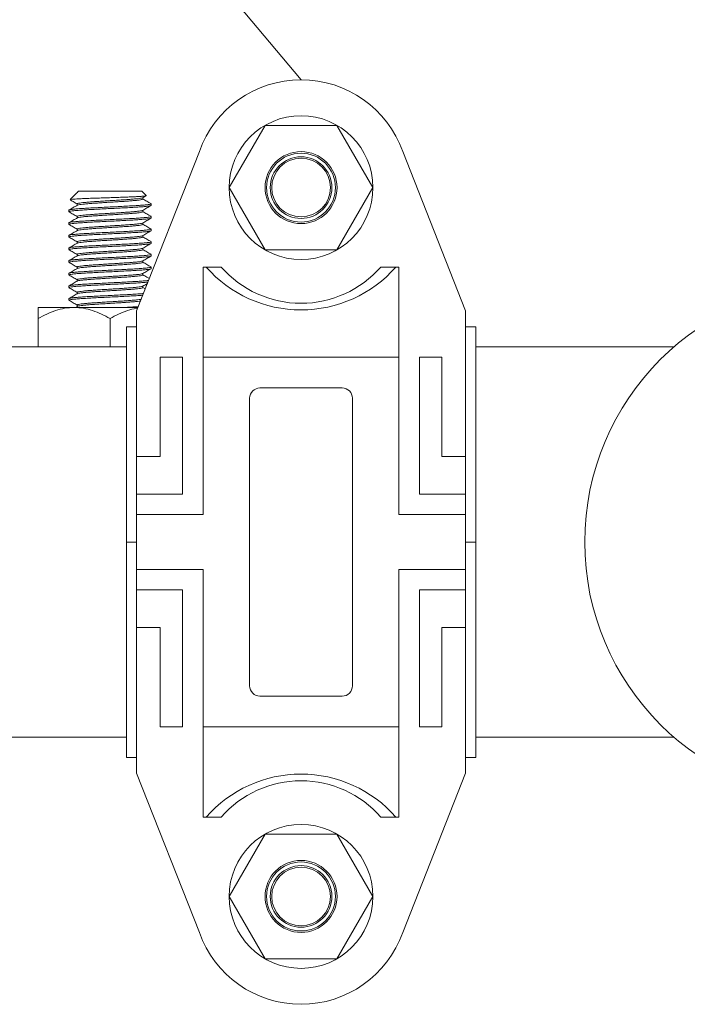
# Model space of a CAD drawing. Units: inches. Extents: x -3911 to -966, y 1052 to 2271.
# Drawn here: x -3264 to -3256, y 1391 to 1403 of the extents above; entities that cross this region are included whole.
import ezdxf

# ---------------------------------------------------------------- set-up
doc = ezdxf.new("R2010")
doc.units = ezdxf.units.IN
doc.header["$MEASUREMENT"] = 0
doc.layers.add("'", color=7, linetype='Continuous', lineweight=18, true_color=0x14c4ff)
doc.layers.add('1', color=7, linetype='Continuous', lineweight=18)

# ---------------------------------------------------------------- blocks, each defined once
blk = doc.blocks.new('2clampback')
at = {"layer": '1'}
for p, q in [((1.3103, 2.125), (0, 2.125)), ((0, 2.125), (0, 2.0625)), ((1.3103, 2.125), (1.3103, 2.0625)), ((1.3103, 2.125), (1.3103, 2.0625)), ((1.3103, 2.125), (2.6205, 2.125)), ((2.6205, 2.125), (2.6205, 2.0625)), ((-0.096, 2.0625), (-1.0656, 1.6809)), ((0, 2.0625), (-0.096, 2.0625)), ((0.7909, 1.9194), (0.7909, 2.0625)), ((1.0184, 1.7833), (1.0184, 2.0625)), ((1.1434, 1.6583), (1.1434, 2.0625)), ((1.4771, 1.6583), (1.4771, 2.0625)), ((1.6021, 1.7833), (1.6021, 2.0625)), ((1.8296, 1.9194), (1.8296, 2.0625)), ((2.6205, 2.0625), (2.7165, 2.0625)), ((2.7165, 2.0625), (3.6862, 1.6809)), ((0.1853, 1.7833), (0.1853, 1.9194)), ((0.1853, 1.9194), (0.7909, 1.9194)), ((2.4353, 1.9194), (1.8296, 1.9194)), ((2.4353, 1.7833), (2.4353, 1.9194)), ((0.1853, 1.7833), (1.0184, 1.7833)), ((2.4353, 1.7833), (1.6021, 1.7833)), ((0.1853, 1.6583), (-0.3629, 1.6583)), ((-0.3629, 1.6583), (-0.3629, 1.5474)), ((0.1853, 0.4667), (0.1853, 1.6583)), ((0.1853, 1.6583), (1.1434, 1.6583)), ((2.4353, 1.6583), (1.4771, 1.6583)), ((2.4353, 0.4667), (2.4353, 1.6583)), ((2.4353, 1.6583), (2.9835, 1.6583)), ((2.9835, 1.6583), (2.9835, 1.5474)), ((-0.3629, 0.4667), (-0.3629, 0.5776)), ((2.9835, 0.4667), (2.9835, 0.5776)), ((-0.096, 0.0625), (-1.0656, 0.4441)), ((0.1853, 0.4667), (-0.3629, 0.4667)), ((0.1853, 0.4667), (1.1434, 0.4667)), ((1.1434, 0.4667), (1.1434, 0.0625)), ((2.4353, 0.4667), (1.4771, 0.4667)), ((1.4771, 0.4667), (1.4771, 0.0625)), ((2.4353, 0.4667), (2.9835, 0.4667)), ((2.7165, 0.0625), (3.6862, 0.4441)), ((0.1853, 0.3417), (1.0184, 0.3417)), ((0.1853, 0.3417), (0.1853, 0.2056)), ((1.0184, 0.3417), (1.0184, 0.0625)), ((2.4353, 0.3417), (1.6021, 0.3417)), ((1.6021, 0.3417), (1.6021, 0.0625)), ((2.4353, 0.3417), (2.4353, 0.2056)), ((0.1853, 0.2056), (0.7909, 0.2056)), ((0.7909, 0.2056), (0.7909, 0.0625)), ((2.4353, 0.2056), (1.8296, 0.2056)), ((1.8296, 0.2056), (1.8296, 0.0625)), ((0, 0), (0, 0.0625)), ((1.3103, 0), (1.3103, 0.0625)), ((1.3103, 0), (1.3103, 0.0625)), ((2.6205, 0), (2.6205, 0.0625)), ((1.3103, 0), (0, 0)), ((1.3103, 0), (2.6205, 0))]:
    blk.add_line(p, q, dxfattribs=at)
for points in [[(1.3103, 2.0625), (-0.096, 2.0625)], [(1.3103, 2.0625), (2.7165, 2.0625)], [(-0.096, 0.0625), (1.3103, 0.0625)], [(2.7165, 0.0625), (1.3103, 0.0625)]]:
    blk.add_lwpolyline(points, dxfattribs=at)
for points in [[(-0.4671, 0.8438), (-0.846, 0.625), (-1.2249, 0.8438), (-1.2249, 1.2812), (-0.846, 1.5), (-0.4671, 1.2812)], [(3.0876, 0.8438), (3.4665, 0.625), (3.8454, 0.8438), (3.8454, 1.2812), (3.4665, 1.5), (3.0876, 1.2812)]]:
    blk.add_lwpolyline(points, close=True, dxfattribs=at)
blk.add_lwpolyline([(0.3728, 0.8125, 0.414214), (0.4353, 0.75), (1.3103, 0.75), (2.1853, 0.75, 0.414214), (2.2478, 0.8125), (2.2478, 1.3125, 0.414214), (2.1853, 1.375), (1.3103, 1.375), (0.4353, 1.375, 0.414214), (0.3728, 1.3125)], format="xyb", close=True, dxfattribs=at)
for centre, radius in [((-0.846, 1.0625), 0.4375), ((3.4665, 1.0625), 0.4375), ((-0.846, 1.0625), 0.2188), ((-0.846, 1.0625), 0.2096), ((3.4665, 1.0625), 0.2188), ((3.4665, 1.0625), 0.2096), ((-0.846, 1.0625), 0.1875), ((-0.846, 1.0625), 0.1783), ((3.4665, 1.0625), 0.1875), ((3.4665, 1.0625), 0.1783)]:
    blk.add_circle(centre, radius, dxfattribs=at)
for centre, radius, start, end in [((-0.846, 1.0625), 0.6562, 109.55573, 250.44427), ((3.4665, 1.0625), 0.6562, 289.55573, 70.44427), ((-0.8697, 1.0625), 0.768, 311.29088, 48.70912), ((3.4903, 1.0625), 0.768, 131.29088, 228.70912), ((-0.7852, 1.0625), 0.643, 311.05144, 48.94856), ((3.4058, 1.0625), 0.643, 131.05144, 228.94856)]:
    blk.add_arc(centre, radius, start, end, dxfattribs=at)
blk = doc.blocks.new('3BUTTER')
at = {"layer": '1', "color": 7}
blk.add_circle((0, 0), 1.5698, dxfattribs=at)

msp = doc.modelspace()

# ---------------------------------------------------------------- linework, layer by layer
at = {"layer": "'"}
msp.add_line((-3260.5289681, 1402.5260084), (-3268.5203598, 1412.0668471), dxfattribs=at)
at = {"layer": '1', "lineweight": 15}
for p, q in [((-3263.2368444, 1401.1702392), (-3263.2519409, 1401.1551424)), ((-3263.2368444, 1401.1702392), (-3262.4676136, 1401.1702392)), ((-3262.4133933, 1401.1160189), (-3262.4676136, 1401.1702392)), ((-3263.2611916, 1401.1458916), (-3263.3392799, 1401.0678037)), ((-3263.2475618, 1401.1547807), (-3263.2610579, 1401.1457579)), ((-3263.2515792, 1401.1547807), (-3263.2475618, 1401.1547807)), ((-3262.4546478, 1401.090552), (-3262.4150758, 1401.1135115)), ((-3262.4521551, 1401.0740381), (-3262.4521551, 1401.0919984)), ((-3263.3522289, 1400.9394222), (-3263.3522289, 1400.9201912)), ((-3263.2523028, 1401.0163474), (-3263.2523028, 1400.9984344)), ((-3262.4521551, 1400.9201927), (-3262.4521551, 1400.9381512)), ((-3262.3522287, 1400.9971144), (-3262.3522287, 1401.0163451)), ((-3263.2523028, 1400.8624976), (-3263.2523028, 1400.8445878)), ((-3262.3522287, 1400.8432684), (-3262.3522287, 1400.8624991)), ((-3263.3522289, 1400.785576), (-3263.3522289, 1400.7663453)), ((-3263.2523028, 1400.7086405), (-3263.2523028, 1400.6907421)), ((-3262.4521551, 1400.7663388), (-3262.4521551, 1400.7843035)), ((-3262.3522287, 1400.6894221), (-3262.3522287, 1400.7086528)), ((-3263.3522289, 1400.6317297), (-3263.3522289, 1400.612499)), ((-3262.4521551, 1400.6124802), (-3262.4521551, 1400.6304552)), ((-3263.3522289, 1400.4778837), (-3263.3522289, 1400.458653)), ((-3263.2523028, 1400.5547837), (-3263.2523028, 1400.5368949)), ((-3262.4521551, 1400.4586304), (-3262.4521551, 1400.4766074)), ((-3262.3522287, 1400.5355758), (-3262.3522287, 1400.5548068)), ((-3263.3522289, 1400.3240374), (-3263.3522289, 1400.3048067)), ((-3263.2523028, 1400.4009421), (-3263.2523028, 1400.383046)), ((-3262.4521551, 1400.3047938), (-3262.4521551, 1400.3227606)), ((-3262.3522287, 1400.3817299), (-3262.3522287, 1400.4009606)), ((-3263.2523028, 1400.2471073), (-3263.2523028, 1400.2291977)), ((-3262.3522287, 1400.2278836), (-3262.3522287, 1400.2471143)), ((-3263.3522289, 1400.1701914), (-3263.3522289, 1400.1509604)), ((-3263.2523028, 1400.0932692), (-3263.2523028, 1400.0753517)), ((-3262.4521551, 1400.1509584), (-3262.4521551, 1400.168914)), ((-3263.3522289, 1400.0163452), (-3263.3522289, 1399.9971145)), ((-3262.4521551, 1399.9971165), (-3262.4521551, 1400.0150677)), ((-3263.3522289, 1399.8624992), (-3263.3522289, 1399.8432682)), ((-3263.2523028, 1399.9394232), (-3263.2523028, 1399.9215072)), ((-3263.727229, 1399.7551621), (-3263.2897288, 1399.7551621)), ((-3263.2897288, 1399.7551621), (-3262.5125755, 1399.7551621)), ((-3263.2501821, 1399.7688941), (-3263.2738453, 1399.7551621)), ((-3263.2523028, 1399.7855687), (-3263.2523028, 1399.7676633)), ((-3263.727229, 1399.6197992), (-3263.727229, 1399.2760084)), ((-3262.852229, 1399.6197992), (-3262.852229, 1399.2760084)), ((-3262.6539681, 1399.2760084), (-3267.2799682, 1399.2760084)), ((-3262.6539681, 1399.2760084), (-3262.6539681, 1394.5260084)), ((-3267.2799682, 1394.5260084), (-3262.6539681, 1394.5260084))]:
    msp.add_line(p, q, dxfattribs=at)
at = {"layer": '1', "lineweight": 0}
for p, q in [((-3263.3521289, 1400.9394797), (-3263.3521289, 1400.9201334)), ((-3262.352329, 1400.9970566), (-3262.352329, 1401.0164029)), ((-3262.352329, 1400.8432106), (-3262.352329, 1400.8625566)), ((-3263.3521289, 1400.7856337), (-3263.3521289, 1400.7662875)), ((-3262.352329, 1400.6893643), (-3262.352329, 1400.7087106)), ((-3263.3521289, 1400.6317875), (-3263.3521289, 1400.6124412)), ((-3263.3521289, 1400.4779412), (-3263.3521289, 1400.4585952)), ((-3262.352329, 1400.5355181), (-3262.352329, 1400.5548643)), ((-3263.3521289, 1400.3240952), (-3263.3521289, 1400.3047489)), ((-3262.352329, 1400.3816721), (-3262.352329, 1400.4010184)), ((-3262.352329, 1400.2278258), (-3262.352329, 1400.2471721)), ((-3263.3521289, 1400.1702489), (-3263.3521289, 1400.1509027)), ((-3263.3521289, 1400.016403), (-3263.3521289, 1399.9970567)), ((-3263.3521289, 1399.8625567), (-3263.3521289, 1399.8432104))]:
    msp.add_line(p, q, dxfattribs=at)
at = {"layer": '1'}
for p, q in [((-3258.4039681, 1399.2760084), (-3255.9911568, 1399.2760084)), ((-3258.4039681, 1394.5260084), (-3255.9911568, 1394.5260084))]:
    msp.add_line(p, q, dxfattribs=at)
at = {"layer": '1', "lineweight": 15}
for points, knots in [([(-3263.3389634, 1401.0653233), (-3263.3261192, 1401.0578799), (-3263.2972287, 1401.0411376), (-3263.2683452, 1401.0243776), (-3263.2523028, 1401.0150688)], [0, 0, 0, 0, 0.4445829288, 1, 1, 1, 1]), ([(-3263.338504, 1401.0670275), (-3263.3386299, 1401.0673233), (-3263.3391354, 1401.0685109), (-3263.3254956, 1401.0706269), (-3263.2979615, 1401.0733033), (-3263.2574628, 1401.0758365), (-3263.205255, 1401.0785355), (-3263.1438982, 1401.0812258), (-3263.0742129, 1401.0838619), (-3262.9997268, 1401.0864271), (-3262.9208854, 1401.0891422), (-3262.8417764, 1401.0918269), (-3262.7629862, 1401.0944101), (-3262.6885617, 1401.097036), (-3262.618997, 1401.0997532), (-3262.5576597, 1401.1024141), (-3262.5047464, 1401.104983), (-3262.4632841, 1401.1076525), (-3262.432877, 1401.1103669), (-3262.4165481, 1401.1129915), (-3262.4103308, 1401.1147585), (-3262.4134034, 1401.1157172), (-3262.4136259, 1401.1157866)], [0, 0, 0, 0, 0.01926203434, 0.07733029372, 0.13273254002, 0.1897504101, 0.24483579581, 0.30156846559, 0.35585851375, 0.41174405879, 0.46554043527, 0.52093526868, 0.57411380286, 0.62887114321, 0.6813771053, 0.73543294078, 0.78750111663, 0.84113112, 0.89234578814, 0.94506175562, 0.99602156427, 1, 1, 1, 1]), ([(-3262.4564952, 1401.0905781), (-3262.4573138, 1401.0899021), (-3262.4600397, 1401.0876512), (-3262.480759, 1401.0837567), (-3262.5172964, 1401.0788155), (-3262.5675666, 1401.0740856), (-3262.6284879, 1401.0693541), (-3262.6981747, 1401.064416), (-3262.7737013, 1401.0596119), (-3262.8522145, 1401.0549466), (-3262.9308145, 1401.0500182), (-3263.0063335, 1401.0451589), (-3263.0759148, 1401.0405248), (-3263.1369532, 1401.0356239), (-3263.1870747, 1401.0307214), (-3263.2240212, 1401.0260919), (-3263.247834, 1401.0212243), (-3263.250791, 1401.0179695), (-3263.2522691, 1401.0163424)], [0, 0, 0, 0, 0.0278033731, 0.0925750371, 0.1578545689, 0.2223751799, 0.2868959554, 0.3521754878, 0.416947135, 0.4812474488, 0.5464759482, 0.6114497541, 0.6756397004, 0.74076591, 0.8058923263, 0.8700821683, 0.9350560778, 1, 1, 1, 1]), ([(-3262.4521944, 1401.0740381), (-3262.4521812, 1401.0740299), (-3262.4496127, 1401.0724272), (-3262.458519, 1401.0693311), (-3262.4798721, 1401.0645232), (-3262.5175317, 1401.0595856), (-3262.5675039, 1401.0548541), (-3262.6285049, 1401.0501237), (-3262.6981701, 1401.0451847), (-3262.7737026, 1401.0403815), (-3262.8522141, 1401.0357153), (-3262.9308151, 1401.0307878), (-3263.0063316, 1401.0259277), (-3263.0759215, 1401.0212943), (-3263.1369276, 1401.0163931), (-3263.1871693, 1401.0114906), (-3263.2236722, 1401.0068612), (-3263.2445543, 1401.0028722), (-3263.2472702, 1401.000495), (-3263.2481261, 1400.9997458)], [0, 0, 0, 0, 0.0003306469, 0.0645164074, 0.1291726363, 0.194335828, 0.2587414659, 0.3231472389, 0.3883104461, 0.4529666435, 0.5171523768, 0.582264612, 0.6471226375, 0.711198171, 0.7762083137, 0.8412186626, 0.9052941065, 0.9701522205, 1, 1, 1, 1]), ([(-3262.3537892, 1401.0182978), (-3262.3705245, 1401.0279981), (-3262.4033168, 1401.0470057), (-3262.4361017, 1401.0660342), (-3262.4521551, 1401.0753516)], [0, 0, 0, 0, 0.51034304313, 1, 1, 1, 1]), ([(-3262.3522768, 1401.0163451), (-3262.3522609, 1401.0163371), (-3262.3490659, 1401.0147271), (-3262.3601762, 1401.0116422), (-3262.38687, 1401.0068298), (-3262.4339352, 1401.0018937), (-3262.4963889, 1400.9971621), (-3262.5726238, 1400.9924312), (-3262.6596922, 1400.9874928), (-3262.7540902, 1400.9826888), (-3262.852208, 1400.9780234), (-3262.9504434, 1400.9730956), (-3263.0448257, 1400.9682354), (-3263.1317824, 1400.9636024), (-3263.2080688, 1400.9587006), (-3263.2707098, 1400.9537981), (-3263.3168825, 1400.9491689), (-3263.3466393, 1400.9443021), (-3263.3503345, 1400.9410483), (-3263.3521811, 1400.9394222)], [0, 0, 0, 0, 0.0003104305, 0.0623309009, 0.1248047602, 0.1877671176, 0.2499996506, 0.3122319989, 0.3751944081, 0.4376682397, 0.4996887465, 0.5626020147, 0.6252702622, 0.6871846135, 0.7499996405, 0.812814579, 0.8747289026, 0.9373972568, 1, 1, 1, 1]), ([(-3263.3521811, 1400.9201912), (-3263.3503345, 1400.9218174), (-3263.3466393, 1400.9250715), (-3263.3168825, 1400.9299382), (-3263.2707098, 1400.9345674), (-3263.2080688, 1400.93947), (-3263.1317823, 1400.9443711), (-3263.0448257, 1400.9490048), (-3262.9504434, 1400.9538648), (-3262.852208, 1400.9587927), (-3262.7540902, 1400.9634581), (-3262.6596922, 1400.9682621), (-3262.5726238, 1400.9732004), (-3262.4963889, 1400.9779315), (-3262.4339352, 1400.9826625), (-3262.38687, 1400.9875992), (-3262.3601762, 1400.9924115), (-3262.3490659, 1400.9954964), (-3262.3522609, 1400.9971064), (-3262.3522768, 1400.9971144)], [0, 0, 0, 0, 0.0626027519, 0.1252711055, 0.1871854286, 0.2500003664, 0.3128153836, 0.3747297433, 0.4373979903, 0.5003112579, 0.5623317641, 0.6248055951, 0.6877680037, 0.7500003514, 0.8122328748, 0.875195241, 0.9376690996, 0.9996895695, 1, 1, 1, 1]), ([(-3263.2500492, 1400.9997423), (-3263.2667653, 1400.9900393), (-3263.3002094, 1400.9706262), (-3263.3336686, 1400.9512343), (-3263.3504041, 1400.9415348)], [0, 0, 0, 0, 0.4998219494, 1, 1, 1, 1]), ([(-3262.4564726, 1400.9367456), (-3262.4572956, 1400.9360651), (-3262.4600228, 1400.9338101), (-3262.4807562, 1400.9299101), (-3262.5172972, 1400.9249697), (-3262.5675664, 1400.9202392), (-3262.6284879, 1400.9155079), (-3262.6981747, 1400.9105696), (-3262.7737013, 1400.9057662), (-3262.8522145, 1400.9011), (-3262.9308145, 1400.8961725), (-3263.0063334, 1400.8913124), (-3263.0759148, 1400.886679), (-3263.1369532, 1400.8817778), (-3263.1870746, 1400.8768755), (-3263.2240215, 1400.8722455), (-3263.2478387, 1400.8673768), (-3263.2507961, 1400.8641209), (-3263.252275, 1400.8624926)], [0, 0, 0, 0, 0.02798578028, 0.09274206056, 0.15800605811, 0.22251134491, 0.28701678162, 0.35228079472, 0.41703702863, 0.48132207055, 0.54653504783, 0.61149342211, 0.67566809363, 0.7407788205, 0.8058897539, 0.87006435026, 0.93502281312, 1, 1, 1, 1]), ([(-3262.4521958, 1400.920193), (-3262.4521822, 1400.9201844), (-3262.4496092, 1400.9185632), (-3262.4585203, 1400.9154933), (-3262.4798718, 1400.9106745), (-3262.5175318, 1400.9057403), (-3262.5675039, 1400.9010081), (-3262.6285049, 1400.8962773), (-3262.6981701, 1400.891339), (-3262.7737025, 1400.886535), (-3262.8522141, 1400.8818694), (-3262.9308151, 1400.8769417), (-3263.0063315, 1400.8720817), (-3263.0759218, 1400.8674484), (-3263.1369265, 1400.8625467), (-3263.1871734, 1400.8576444), (-3263.2236568, 1400.853015), (-3263.2444573, 1400.8490527), (-3263.2471661, 1400.8467029), (-3263.2479985, 1400.8459808)], [0, 0, 0, 0, 0.0003428668, 0.0645969599, 0.1293220223, 0.1945545721, 0.2590287767, 0.3235031312, 0.3887356965, 0.4534607421, 0.5177147934, 0.5828963474, 0.6478234212, 0.7119671699, 0.7770465378, 0.8421260971, 0.9062697561, 0.9711969185, 1, 1, 1, 1]), ([(-3262.4546223, 1400.9367195), (-3262.4379108, 1400.9464181), (-3262.4044757, 1400.9658224), (-3262.3710196, 1400.9852069), (-3262.3542855, 1400.9949027)], [0, 0, 0, 0, 0.4998199946, 1, 1, 1, 1]), ([(-3262.3538033, 1400.8644606), (-3262.3705429, 1400.8741636), (-3262.4033295, 1400.8931681), (-3262.4361107, 1400.9121946), (-3262.4521551, 1400.9215068)], [0, 0, 0, 0, 0.5105633643, 1, 1, 1, 1]), ([(-3262.3522768, 1400.8624991), (-3262.3522609, 1400.862491), (-3262.349066, 1400.8608614), (-3262.3601762, 1400.8578056), (-3262.38687, 1400.8529809), (-3262.4339352, 1400.8480481), (-3262.4963889, 1400.8433156), (-3262.5726238, 1400.838585), (-3262.6596921, 1400.8336464), (-3262.7540903, 1400.828843), (-3262.852208, 1400.824177), (-3262.9504434, 1400.8192493), (-3263.0448257, 1400.8143891), (-3263.1317823, 1400.809756), (-3263.2080688, 1400.8048547), (-3263.2707098, 1400.7999521), (-3263.3168825, 1400.7953229), (-3263.3466393, 1400.7904562), (-3263.3503345, 1400.7872021), (-3263.3521811, 1400.785576)], [0, 0, 0, 0, 0.0003104398, 0.0623309006, 0.1248047684, 0.1877671253, 0.2499996577, 0.3122320055, 0.375194414, 0.4376682359, 0.4996887511, 0.5626020187, 0.6252702657, 0.6871846164, 0.7499996336, 0.8128145715, 0.8747288945, 0.9373972481, 1, 1, 1, 1]), ([(-3263.3521811, 1400.7663453), (-3263.3503345, 1400.7679713), (-3263.3466393, 1400.7712251), (-3263.3168825, 1400.7760918), (-3263.2707098, 1400.7807215), (-3263.2080688, 1400.785624), (-3263.1317823, 1400.7905253), (-3263.0448257, 1400.7951584), (-3262.9504434, 1400.8000186), (-3262.852208, 1400.8049463), (-3262.7540903, 1400.8096123), (-3262.6596921, 1400.8144157), (-3262.5726238, 1400.8193543), (-3262.4963889, 1400.8240849), (-3262.4339352, 1400.8288174), (-3262.38687, 1400.8337502), (-3262.3601762, 1400.8385749), (-3262.349066, 1400.8416307), (-3262.3522609, 1400.8432603), (-3262.3522768, 1400.8432684)], [0, 0, 0, 0, 0.0626027426, 0.1252710962, 0.1871854283, 0.2500003662, 0.3128153834, 0.3747297341, 0.4373979811, 0.5003112487, 0.5623317639, 0.6248055859, 0.6877679945, 0.7500003422, 0.8122328747, 0.8751952315, 0.9376690994, 0.9996895602, 1, 1, 1, 1]), ([(-3263.3506291, 1400.9182385), (-3263.3338933, 1400.9085403), (-3263.301114, 1400.8895449), (-3263.2683425, 1400.8705294), (-3263.2523028, 1400.8612225)], [0, 0, 0, 0, 0.5105611176, 1, 1, 1, 1]), ([(-3263.249909, 1400.845977), (-3263.2666241, 1400.8362738), (-3263.3000663, 1400.8168605), (-3263.333527, 1400.7974686), (-3263.3502633, 1400.7877692)], [0, 0, 0, 0, 0.4998217005, 1, 1, 1, 1]), ([(-3262.4545786, 1400.7828973), (-3262.4378692, 1400.7925945), (-3262.404439, 1400.8119956), (-3262.3709876, 1400.8313778), (-3262.3542562, 1400.8410722)], [0, 0, 0, 0, 0.4998273578, 1, 1, 1, 1]), ([(-3262.3522768, 1400.7086528), (-3262.3522609, 1400.7086448), (-3262.3490659, 1400.7070348), (-3262.3601762, 1400.7039499), (-3262.38687, 1400.6991376), (-3262.4339352, 1400.6942009), (-3262.4963889, 1400.6894699), (-3262.5726238, 1400.6847389), (-3262.6596922, 1400.6798006), (-3262.7540902, 1400.6749965), (-3262.852208, 1400.6703311), (-3262.9504434, 1400.6654033), (-3263.0448257, 1400.6605433), (-3263.1317823, 1400.6559096), (-3263.2080688, 1400.6510085), (-3263.2707098, 1400.6461058), (-3263.3168825, 1400.6414766), (-3263.3466393, 1400.6366099), (-3263.3503345, 1400.6333559), (-3263.3521811, 1400.6317297)], [0, 0, 0, 0, 0.0003104305, 0.0623309004, 0.124804759, 0.1877671252, 0.2499996486, 0.3122319963, 0.3751944049, 0.4376682359, 0.4996887421, 0.5626020097, 0.6252702567, 0.6871846164, 0.7499996336, 0.8128145714, 0.8747288945, 0.9373972481, 1, 1, 1, 1]), ([(-3263.3521811, 1400.612499), (-3263.3503345, 1400.6141252), (-3263.3466393, 1400.6173792), (-3263.3168825, 1400.6222459), (-3263.2707098, 1400.6268751), (-3263.2080688, 1400.6317777), (-3263.1317823, 1400.636679), (-3263.0448257, 1400.6413122), (-3262.9504434, 1400.6461723), (-3262.852208, 1400.6511), (-3262.7540903, 1400.655766), (-3262.6596921, 1400.6605693), (-3262.5726238, 1400.6655083), (-3262.4963889, 1400.6702392), (-3262.4339352, 1400.6749702), (-3262.38687, 1400.6799069), (-3262.3601762, 1400.6847192), (-3262.3490659, 1400.6878041), (-3262.3522609, 1400.6894141), (-3262.3522768, 1400.6894221)], [0, 0, 0, 0, 0.0626027519, 0.1252711054, 0.1871854285, 0.2500003664, 0.3128153836, 0.3747297343, 0.4373979812, 0.5003112488, 0.562331764, 0.6248055859, 0.6877680038, 0.7500003515, 0.8122328749, 0.875195241, 0.9376690996, 0.9996895695, 1, 1, 1, 1]), ([(-3263.3505857, 1400.7643662), (-3263.333848, 1400.754667), (-3263.3010829, 1400.7356805), (-3263.2683261, 1400.7166732), (-3263.2523028, 1400.7073757)], [0, 0, 0, 0, 0.51084118211, 1, 1, 1, 1]), ([(-3263.2500193, 1400.6920674), (-3263.2667296, 1400.6823676), (-3263.3001615, 1400.6629616), (-3263.3336116, 1400.6435749), (-3263.3503422, 1400.6338783)], [0, 0, 0, 0, 0.4998337595, 1, 1, 1, 1]), ([(-3262.4564336, 1400.7829234), (-3262.457264, 1400.7822349), (-3262.4599935, 1400.7799717), (-3262.4807513, 1400.7760643), (-3262.5172984, 1400.7711234), (-3262.5675661, 1400.7663928), (-3262.628488, 1400.7616621), (-3262.6981746, 1400.7567232), (-3262.7737013, 1400.75192), (-3262.8522145, 1400.7472537), (-3262.9308145, 1400.7423262), (-3263.0063334, 1400.7374661), (-3263.0759148, 1400.7328327), (-3263.1369533, 1400.7279316), (-3263.1870743, 1400.7230291), (-3263.2240226, 1400.7183996), (-3263.2478527, 1400.7135272), (-3263.2508112, 1400.7102674), (-3263.2522923, 1400.7086355)], [0, 0, 0, 0, 0.0282996549, 0.0930252806, 0.1582584131, 0.2227331789, 0.2872080798, 0.3524412279, 0.417166822, 0.4814214471, 0.5466035685, 0.6115312073, 0.6756755143, 0.7407554336, 0.8058355594, 0.8699797767, 0.9349075041, 1, 1, 1, 1]), ([(-3262.4521835, 1400.7663391), (-3262.452174, 1400.766333), (-3262.4496071, 1400.7646977), (-3262.4585246, 1400.7616553), (-3262.4798706, 1400.756826), (-3262.5175321, 1400.7518947), (-3262.5675038, 1400.7471615), (-3262.628505, 1400.7424316), (-3262.6981701, 1400.7374925), (-3262.7737026, 1400.7326893), (-3262.8522141, 1400.728023), (-3262.9308151, 1400.7230955), (-3263.0063316, 1400.7182354), (-3263.0759216, 1400.713602), (-3263.1369274, 1400.7087009), (-3263.1871702, 1400.7037984), (-3263.2236688, 1400.699169), (-3263.244533, 1400.6951859), (-3263.2472474, 1400.6928145), (-3263.2480983, 1400.6920712)], [0, 0, 0, 0, 0.0002389258, 0.0644456696, 0.1291230652, 0.1943075595, 0.2587342673, 0.3231611102, 0.388345635, 0.4530229842, 0.5172297155, 0.5823632516, 0.647242495, 0.7113389903, 0.7763704006, 0.8414020172, 0.9054984229, 0.9703777547, 1, 1, 1, 1]), ([(-3262.4545161, 1400.6290856), (-3262.4378089, 1400.6387814), (-3262.4043834, 1400.6581794), (-3262.3709369, 1400.677559), (-3262.3542081, 1400.6872521)], [0, 0, 0, 0, 0.499834071, 1, 1, 1, 1]), ([(-3262.3538567, 1400.7106478), (-3262.3706001, 1400.7203526), (-3262.403369, 1400.7393461), (-3262.4361324, 1400.7583629), (-3262.4521551, 1400.7676629)], [0, 0, 0, 0, 0.5109568703, 1, 1, 1, 1]), ([(-3263.3505346, 1400.6104897), (-3263.3337951, 1400.60079), (-3263.3010465, 1400.5818139), (-3263.2683073, 1400.5628161), (-3263.2523028, 1400.5535291)], [0, 0, 0, 0, 0.5111548217, 1, 1, 1, 1]), ([(-3262.4563776, 1400.6291117), (-3262.4572184, 1400.6284117), (-3262.459951, 1400.626137), (-3262.4807445, 1400.622218), (-3262.5173003, 1400.6172774), (-3262.5675656, 1400.6125469), (-3262.6284882, 1400.6078156), (-3262.6981746, 1400.6028775), (-3262.7737013, 1400.5980734), (-3262.8522145, 1400.5934079), (-3262.9308145, 1400.5884802), (-3263.0063334, 1400.5836202), (-3263.0759147, 1400.5789867), (-3263.1369533, 1400.5740857), (-3263.1870742, 1400.5691827), (-3263.2240231, 1400.5645534), (-3263.2478605, 1400.5596789), (-3263.2508194, 1400.5564171), (-3263.2523017, 1400.5547831)], [0, 0, 0, 0, 0.0287559178, 0.0934457342, 0.1586427617, 0.2230818569, 0.2875211019, 0.3527181449, 0.4174079446, 0.4816270064, 0.5467730659, 0.6116647838, 0.675773603, 0.7408175171, 0.8058616524, 0.869970382, 0.9348621883, 1, 1, 1, 1]), ([(-3262.4521636, 1400.6124802), (-3262.4521607, 1400.6124784), (-3262.4495747, 1400.6108749), (-3262.4585452, 1400.6077961), (-3262.4798651, 1400.6029836), (-3262.5175336, 1400.5980477), (-3262.5675034, 1400.5933159), (-3262.628505, 1400.588585), (-3262.6981701, 1400.5836468), (-3262.7737025, 1400.5788427), (-3262.8522141, 1400.5741772), (-3262.930815, 1400.5692495), (-3263.0063317, 1400.5643895), (-3263.0759213, 1400.5597556), (-3263.1369284, 1400.5548546), (-3263.1871664, 1400.5499521), (-3263.2236826, 1400.5453227), (-3263.2446225, 1400.5413147), (-3263.2473432, 1400.5389187), (-3263.2482153, 1400.5381507)], [0, 0, 0, 0, 0.000070492, 0.0642246452, 0.1288490353, 0.1939801233, 0.2583540458, 0.3227281178, 0.3878592214, 0.4524835947, 0.5166377062, 0.5817178779, 0.6465439651, 0.71058796, 0.7755660896, 0.8405444252, 0.9045883162, 0.9694144918, 1, 1, 1, 1]), ([(-3262.3539377, 1400.5568508), (-3262.3706838, 1400.5665568), (-3262.4034263, 1400.5855343), (-3262.4361621, 1400.6045356), (-3262.4521551, 1400.6138187)], [0, 0, 0, 0, 0.51145259862, 1, 1, 1, 1]), ([(-3262.3522768, 1400.5548068), (-3262.3522609, 1400.5547987), (-3262.349066, 1400.5531691), (-3262.3601762, 1400.5501133), (-3262.38687, 1400.5452886), (-3262.4339352, 1400.5403559), (-3262.4963889, 1400.5356233), (-3262.5726238, 1400.5308927), (-3262.6596921, 1400.5259541), (-3262.7540903, 1400.5211507), (-3262.852208, 1400.5164847), (-3262.9504434, 1400.5115571), (-3263.0448257, 1400.5066969), (-3263.1317823, 1400.5020637), (-3263.2080688, 1400.4971624), (-3263.2707098, 1400.4922599), (-3263.3168825, 1400.4876302), (-3263.3466393, 1400.4827636), (-3263.3503345, 1400.4795098), (-3263.3521811, 1400.4778837)], [0, 0, 0, 0, 0.0003104398, 0.0623309006, 0.1248047685, 0.1877671253, 0.2499996578, 0.3122320055, 0.3751944141, 0.4376682361, 0.4996887513, 0.5626020189, 0.6252702659, 0.6871846166, 0.7499996338, 0.8128145717, 0.8747289038, 0.9373972574, 1, 1, 1, 1]), ([(-3263.3521811, 1400.458653), (-3263.3503345, 1400.460279), (-3263.3466393, 1400.4635328), (-3263.3168825, 1400.4683997), (-3263.2707098, 1400.4730287), (-3263.2080688, 1400.4779319), (-3263.1317823, 1400.482833), (-3263.0448257, 1400.4874662), (-3262.9504434, 1400.4923263), (-3262.852208, 1400.4972541), (-3262.7540902, 1400.5019195), (-3262.6596922, 1400.5067236), (-3262.5726238, 1400.5116619), (-3262.4963889, 1400.5163928), (-3262.4339352, 1400.5211245), (-3262.38687, 1400.5260605), (-3262.3601762, 1400.530873), (-3262.3490659, 1400.5339578), (-3262.3522609, 1400.5355678), (-3262.3522768, 1400.5355758)], [0, 0, 0, 0, 0.0626027432, 0.1252710974, 0.187185421, 0.2500003687, 0.3128153865, 0.3747297378, 0.4373979853, 0.5003112535, 0.5623317603, 0.6248055919, 0.6877680011, 0.7500003494, 0.8122328824, 0.8751952398, 0.9376690991, 0.9996895695, 1, 1, 1, 1]), ([(-3263.3504795, 1400.4566114), (-3263.3337408, 1400.4469125), (-3263.3010097, 1400.4279469), (-3263.2682898, 1400.4089601), (-3263.2523028, 1400.3996831)], [0, 0, 0, 0, 0.5113990978, 1, 1, 1, 1]), ([(-3263.2501454, 1400.5381469), (-3263.2668527, 1400.5284493), (-3263.3002778, 1400.5090479), (-3263.3337206, 1400.4896656), (-3263.3504472, 1400.4799713)], [0, 0, 0, 0, 0.4998419964, 1, 1, 1, 1]), ([(-3262.4563113, 1400.4753065), (-3262.4571645, 1400.474593), (-3262.4599009, 1400.4723047), (-3262.4807364, 1400.4683717), (-3262.5173024, 1400.4634312), (-3262.567565, 1400.4587005), (-3262.6284883, 1400.4539699), (-3262.6981746, 1400.4490309), (-3262.7737014, 1400.4442277), (-3262.8522145, 1400.4395615), (-3262.9308145, 1400.434634), (-3263.0063334, 1400.4297739), (-3263.0759148, 1400.4251405), (-3263.1369533, 1400.4202393), (-3263.1870742, 1400.4153368), (-3263.2240229, 1400.4107074), (-3263.2478577, 1400.4058337), (-3263.2508164, 1400.4025725), (-3263.2522982, 1400.4009392)], [0, 0, 0, 0, 0.0292971812, 0.0939529244, 0.1591155968, 0.2235207362, 0.2879260108, 0.3530887136, 0.4177444106, 0.4819296471, 0.5470413784, 0.6118989019, 0.6759739394, 0.740983579, 0.8059934248, 0.8700683727, 0.9349259847, 1, 1, 1, 1]), ([(-3262.452158, 1400.4586304), (-3262.452157, 1400.4586298), (-3262.4495162, 1400.4570458), (-3262.4585741, 1400.4539418), (-3262.4798572, 1400.4491395), (-3262.5175357, 1400.4442009), (-3262.5675028, 1400.4394698), (-3262.6285052, 1400.4347387), (-3262.6981701, 1400.4298004), (-3262.7737026, 1400.424997), (-3262.8522141, 1400.4203308), (-3262.930815, 1400.4154032), (-3263.0063317, 1400.4105431), (-3263.0759211, 1400.4059098), (-3263.1369292, 1400.4010086), (-3263.1871634, 1400.3961062), (-3263.2236938, 1400.3914763), (-3263.2446969, 1400.3874479), (-3263.2474226, 1400.3850314), (-3263.2483121, 1400.3842428)], [0, 0, 0, 0, 0.0000237512, 0.064128454, 0.1287030604, 0.1937839597, 0.2581082769, 0.3224327435, 0.3875136583, 0.4520882185, 0.5161929086, 0.5812229308, 0.6459990643, 0.7099936937, 0.7749217523, 0.8398500169, 0.9038445713, 0.9686207931, 1, 1, 1, 1]), ([(-3262.4544433, 1400.4752798), (-3262.4377368, 1400.4849749), (-3262.4043129, 1400.5043714), (-3262.3708691, 1400.5237498), (-3262.3541418, 1400.5334422)], [0, 0, 0, 0, 0.4998373904, 1, 1, 1, 1]), ([(-3262.3540315, 1400.4030605), (-3262.3707781, 1400.4127663), (-3262.4034906, 1400.4317253), (-3262.4361938, 1400.4507081), (-3262.4521551, 1400.459973)], [0, 0, 0, 0, 0.511934258, 1, 1, 1, 1]), ([(-3262.3522768, 1400.4009606), (-3262.3522609, 1400.4009525), (-3262.3490659, 1400.3993426), (-3262.3601762, 1400.3962577), (-3262.38687, 1400.3914454), (-3262.4339352, 1400.3865087), (-3262.4963889, 1400.3817776), (-3262.5726238, 1400.3770468), (-3262.6596921, 1400.3721078), (-3262.7540903, 1400.3673045), (-3262.852208, 1400.3626384), (-3262.9504434, 1400.3577108), (-3263.0448257, 1400.3528506), (-3263.1317823, 1400.3482175), (-3263.2080688, 1400.3433162), (-3263.2707098, 1400.3384136), (-3263.3168825, 1400.3337843), (-3263.3466393, 1400.3289177), (-3263.3503345, 1400.3256636), (-3263.3521811, 1400.3240374)], [0, 0, 0, 0, 0.0003104305, 0.0623309004, 0.124804759, 0.1877671251, 0.2499996485, 0.3122319962, 0.3751944141, 0.437668236, 0.4996887512, 0.5626020188, 0.6252702657, 0.6871846164, 0.7499996336, 0.8128145715, 0.8747288946, 0.9373972481, 1, 1, 1, 1]), ([(-3263.3521811, 1400.3048067), (-3263.3503345, 1400.3064329), (-3263.3466393, 1400.3096869), (-3263.3168825, 1400.3145536), (-3263.2707098, 1400.3191829), (-3263.2080688, 1400.3240855), (-3263.1317823, 1400.3289867), (-3263.0448257, 1400.3336199), (-3262.9504434, 1400.3384801), (-3262.852208, 1400.3434077), (-3262.7540903, 1400.3480738), (-3262.6596921, 1400.352877), (-3262.5726238, 1400.3578162), (-3262.4963889, 1400.3625462), (-3262.4339352, 1400.3672789), (-3262.38687, 1400.3722116), (-3262.3601762, 1400.3770363), (-3262.349066, 1400.3800921), (-3262.3522609, 1400.3817217), (-3262.3522768, 1400.3817299)], [0, 0, 0, 0, 0.0626027519, 0.1252711054, 0.1871854285, 0.2500003664, 0.3128153835, 0.3747297342, 0.4373979812, 0.5003112488, 0.562331764, 0.6248055858, 0.6877680037, 0.7500003423, 0.8122328748, 0.8751952316, 0.9376690994, 0.9996895602, 1, 1, 1, 1]), ([(-3263.2502469, 1400.384239), (-3263.2669545, 1400.374542), (-3263.3003801, 1400.3551418), (-3263.3338208, 1400.3357598), (-3263.3505464, 1400.3260658)], [0, 0, 0, 0, 0.49984419047, 1, 1, 1, 1]), ([(-3262.4562549, 1400.3214948), (-3262.4571187, 1400.3207698), (-3262.4598583, 1400.31847), (-3262.4807297, 1400.3145258), (-3262.5173042, 1400.3095851), (-3262.5675645, 1400.3048547), (-3262.6284884, 1400.3001234), (-3262.6981746, 1400.2951852), (-3262.7737013, 1400.2903812), (-3262.8522145, 1400.2857156), (-3262.9308145, 1400.2807879), (-3263.0063334, 1400.2759279), (-3263.0759148, 1400.2712946), (-3263.1369532, 1400.2663929), (-3263.1870745, 1400.2614906), (-3263.2240221, 1400.2568611), (-3263.2478461, 1400.2519903), (-3263.250804, 1400.2487324), (-3263.2522841, 1400.2471023)], [0, 0, 0, 0, 0.02975918298, 0.09439215891, 0.15953190023, 0.2239143753, 0.288297, 0.35343675683, 0.41806971599, 0.48223235097, 0.54732116915, 0.61215586907, 0.67620835832, 0.74119513569, 0.80618210427, 0.87023450401, 0.93506929234, 1, 1, 1, 1]), ([(-3262.4543826, 1400.3214682), (-3262.4376735, 1400.3311645), (-3262.4042439, 1400.3505637), (-3262.3707966, 1400.3699441), (-3262.3540673, 1400.3796375)], [0, 0, 0, 0, 0.49983059882, 1, 1, 1, 1]), ([(-3262.3522768, 1400.2471143), (-3262.3522609, 1400.2471063), (-3262.3490659, 1400.2454963), (-3262.3601762, 1400.2424114), (-3262.38687, 1400.237599), (-3262.4339352, 1400.2326629), (-3262.4963889, 1400.2279313), (-3262.5726238, 1400.2232004), (-3262.6596922, 1400.218262), (-3262.7540902, 1400.213458), (-3262.852208, 1400.2087926), (-3262.9504434, 1400.2038648), (-3263.0448257, 1400.1990046), (-3263.1317823, 1400.1943714), (-3263.2080688, 1400.1894703), (-3263.2707098, 1400.1845672), (-3263.3168825, 1400.1799381), (-3263.3466393, 1400.1750713), (-3263.3503345, 1400.1718175), (-3263.3521811, 1400.1701914)], [0, 0, 0, 0, 0.0003104305, 0.0623309009, 0.1248047602, 0.1877671176, 0.2499996506, 0.3122319989, 0.3751944081, 0.4376682397, 0.4996887465, 0.5626020147, 0.6252702622, 0.6871846135, 0.7499996313, 0.812814579, 0.8747289026, 0.9373972568, 1, 1, 1, 1]), ([(-3263.3521811, 1400.1509604), (-3263.3503345, 1400.1525866), (-3263.3466393, 1400.1558407), (-3263.3168825, 1400.1607074), (-3263.2707098, 1400.1653366), (-3263.2080688, 1400.1702391), (-3263.1317824, 1400.1751409), (-3263.0448257, 1400.1797739), (-3262.9504434, 1400.1846341), (-3262.852208, 1400.1895619), (-3262.7540902, 1400.1942273), (-3262.6596922, 1400.1990313), (-3262.5726238, 1400.2039697), (-3262.4963889, 1400.2087006), (-3262.4339352, 1400.2134322), (-3262.38687, 1400.2183683), (-3262.3601762, 1400.2231807), (-3262.3490659, 1400.2262656), (-3262.3522609, 1400.2278756), (-3262.3522768, 1400.2278836)], [0, 0, 0, 0, 0.06260275188, 0.12527110546, 0.18718542855, 0.25000036642, 0.31281539284, 0.37472974358, 0.43739799053, 0.50031125814, 0.56233176433, 0.62480559538, 0.68776800395, 0.75000035167, 0.81223288413, 0.87519524097, 0.93766909963, 0.99968956948, 1, 1, 1, 1]), ([(-3263.250302, 1400.2303587), (-3263.2670164, 1400.2206578), (-3263.3004564, 1400.2012494), (-3263.3339069, 1400.181861), (-3263.3506379, 1400.1721635)], [0, 0, 0, 0, 0.499830398, 1, 1, 1, 1]), ([(-3263.3504387, 1400.302742), (-3263.3336999, 1400.293043), (-3263.3009819, 1400.2740852), (-3263.268276, 1400.2551065), (-3263.2523028, 1400.2458374)], [0, 0, 0, 0, 0.5116101696, 1, 1, 1, 1]), ([(-3262.4521727, 1400.3047938), (-3262.4521668, 1400.3047901), (-3262.4496248, 1400.3031835), (-3262.4585192, 1400.3001043), (-3262.4798721, 1400.2952913), (-3262.5175317, 1400.290355), (-3262.5675039, 1400.2856238), (-3262.6285049, 1400.2808927), (-3262.6981701, 1400.2759545), (-3262.7737025, 1400.2711504), (-3262.8522141, 1400.266485), (-3262.930815, 1400.2615568), (-3263.0063317, 1400.2566969), (-3263.075921, 1400.2520635), (-3263.1369297, 1400.2471623), (-3263.1871617, 1400.2422598), (-3263.2236999, 1400.2376305), (-3263.2447384, 1400.2335904), (-3263.247467, 1400.2311625), (-3263.2483661, 1400.2303625)], [0, 0, 0, 0, 0.0001485193, 0.0642160695, 0.1287532217, 0.1937964029, 0.258083411, 0.3223705832, 0.3874137649, 0.4519509004, 0.5160184089, 0.5810107425, 0.6457493196, 0.7097068457, 0.7745972599, 0.8394878799, 0.9034453167, 0.968183982, 1, 1, 1, 1]), ([(-3262.4543336, 1400.16765), (-3262.437622, 1400.1773474), (-3262.4041872, 1400.196749), (-3262.3707372, 1400.2161315), (-3262.3540063, 1400.2258262)], [0, 0, 0, 0, 0.49982626983, 1, 1, 1, 1]), ([(-3262.3540826, 1400.2492439), (-3262.3708235, 1400.2589462), (-3262.4035209, 1400.2778962), (-3262.436205, 1400.2968682), (-3262.4521551, 1400.3061267)], [0, 0, 0, 0, 0.5119949214, 1, 1, 1, 1]), ([(-3262.3828608, 1400.0847689), (-3262.3851594, 1400.0844287), (-3262.3992412, 1400.0824535), (-3262.4339352, 1400.0788174), (-3262.4963889, 1400.0740847), (-3262.5726238, 1400.0693547), (-3262.6596921, 1400.0644155), (-3262.7540903, 1400.0596122), (-3262.852208, 1400.0549462), (-3262.9504434, 1400.0500185), (-3263.0448257, 1400.0451584), (-3263.1317823, 1400.0405252), (-3263.2080688, 1400.0356239), (-3263.2707098, 1400.0307213), (-3263.3168825, 1400.0260921), (-3263.3466393, 1400.0212254), (-3263.3503345, 1400.0179713), (-3263.3521811, 1400.0163452)], [0.11165986572, 0.11165986572, 0.11165986572, 0.11165986572, 0.12480476841, 0.18776712524, 0.24999965767, 0.31223199631, 0.37519441415, 0.43766823605, 0.49968875123, 0.56260201882, 0.62527026576, 0.68718461648, 0.74999963364, 0.81281457149, 0.87472889457, 0.93739724813, 1, 1, 1, 1]), ([(-3263.3504047, 1400.1488763), (-3263.3336662, 1400.1391777), (-3263.300959, 1400.1202265), (-3263.2682651, 1400.1012545), (-3263.2523028, 1400.0919917)], [0, 0, 0, 0, 0.5117671868, 1, 1, 1, 1]), ([(-3262.4562089, 1400.167677), (-3262.4570811, 1400.1669426), (-3262.4598235, 1400.1646336), (-3262.4807242, 1400.1606794), (-3262.5173057, 1400.1557389), (-3262.5675642, 1400.1510084), (-3262.6284885, 1400.1462771), (-3262.6981745, 1400.1413388), (-3262.7737014, 1400.1365354), (-3262.8522145, 1400.1318692), (-3262.9308145, 1400.1269417), (-3263.0063334, 1400.1220816), (-3263.0759148, 1400.1174482), (-3263.1369532, 1400.112547), (-3263.1870747, 1400.1076446), (-3263.2240213, 1400.1030151), (-3263.2478355, 1400.0981472), (-3263.2507925, 1400.0948918), (-3263.2522709, 1400.0932642)], [0, 0, 0, 0, 0.0301367364, 0.0947519289, 0.1598737326, 0.2242384786, 0.2886033741, 0.3537251933, 0.4183403396, 0.4824853205, 0.547556215, 0.6123730613, 0.6764079123, 0.7413767792, 0.8063458522, 0.8703806137, 0.9351975483, 1, 1, 1, 1]), ([(-3262.4521897, 1400.1509584), (-3262.4521781, 1400.1509511), (-3262.4496209, 1400.1493323), (-3262.4585165, 1400.146262), (-3262.4798728, 1400.1414438), (-3262.5175316, 1400.1365095), (-3262.5675039, 1400.1317773), (-3262.6285049, 1400.1270465), (-3262.6981701, 1400.1221082), (-3262.7737025, 1400.1173042), (-3262.8522141, 1400.1126386), (-3262.930815, 1400.1077109), (-3263.0063317, 1400.1028509), (-3263.075921, 1400.0982175), (-3263.1369297, 1400.0933164), (-3263.1871617, 1400.0884134), (-3263.2237, 1400.0837842), (-3263.2447389, 1400.079744), (-3263.2474675, 1400.0773161), (-3263.2483667, 1400.0765159)], [0, 0, 0, 0, 0.0002915331, 0.0643495895, 0.1288771783, 0.1939107062, 0.2581882026, 0.3224658484, 0.3874993918, 0.4520269639, 0.5160849787, 0.5810676664, 0.6457966503, 0.709744699, 0.7746254974, 0.8395065166, 0.9034544759, 0.968183548, 1, 1, 1, 1]), ([(-3262.3741098, 1400.1070052), (-3262.3841716, 1400.1128373), (-3262.4101914, 1400.1279222), (-3262.4362021, 1400.1430206), (-3262.4521551, 1400.1522807)], [0.20417131738, 0.20417131738, 0.20417131738, 0.20417131738, 0.51189967913, 1, 1, 1, 1]), ([(-3263.3521811, 1399.9971145), (-3263.3503345, 1399.9987406), (-3263.3466393, 1400.0019947), (-3263.3168825, 1400.0068614), (-3263.2707098, 1400.0114906), (-3263.2080688, 1400.0163932), (-3263.1317823, 1400.0212945), (-3263.0448257, 1400.0259276), (-3262.9504434, 1400.0307878), (-3262.852208, 1400.0357155), (-3262.7540903, 1400.0403815), (-3262.6596921, 1400.0451849), (-3262.5726238, 1400.0501235), (-3262.4963889, 1400.0548541), (-3262.4343261, 1400.059557), (-3262.403127, 1400.0628156), (-3262.3908676, 1400.0644234)], [0, 0, 0, 0, 0.06260275188, 0.12527110546, 0.18718542855, 0.25000036641, 0.31281538358, 0.37472973432, 0.43739798127, 0.50031124888, 0.56233176407, 0.62480558598, 0.68776799455, 0.75000034227, 0.81223287472, 0.87402226119, 0.87402226119, 0.87402226119, 0.87402226119]), ([(-3263.2503026, 1400.0765124), (-3263.2670224, 1400.066808), (-3263.3004742, 1400.047392), (-3263.3339337, 1400.0279981), (-3263.3506696, 1400.0182976)], [0, 0, 0, 0, 0.4998156679, 1, 1, 1, 1]), ([(-3263.3503809, 1399.9950169), (-3263.3336436, 1399.9853189), (-3263.3009438, 1399.966372), (-3263.2682583, 1399.9474049), (-3263.2523028, 1399.938146)], [0, 0, 0, 0, 0.5118504025, 1, 1, 1, 1]), ([(-3262.4561722, 1400.0138533), (-3262.4570512, 1400.0131114), (-3262.4597956, 1400.0107948), (-3262.4807199, 1400.0068337), (-3262.5173068, 1400.0018924), (-3262.5675639, 1399.9971625), (-3262.6284886, 1399.9924311), (-3262.6981745, 1399.987493), (-3262.7737013, 1399.9826889), (-3262.8522145, 1399.9780235), (-3262.9308145, 1399.9730953), (-3263.0063334, 1399.9682354), (-3263.0759148, 1399.9636019), (-3263.1369532, 1399.9587008), (-3263.1870747, 1399.9537983), (-3263.2240213, 1399.9491688), (-3263.2478354, 1399.9443009), (-3263.2507925, 1399.9410457), (-3263.2522709, 1399.9394182)], [0, 0, 0, 0, 0.0304357486, 0.0950310897, 0.160132916, 0.2244778875, 0.2888230231, 0.35392485, 0.4185201743, 0.4826454483, 0.5476963811, 0.6124933287, 0.6765085211, 0.7414574427, 0.8064065703, 0.8704216732, 0.9352187092, 1, 1, 1, 1]), ([(-3262.452197, 1399.9971168), (-3262.452183, 1399.9971079), (-3262.4496103, 1399.9954787), (-3262.4585195, 1399.9924203), (-3262.479872, 1399.9875963), (-3262.5175318, 1399.9826636), (-3262.5675039, 1399.9779308), (-3262.6285049, 1399.9732008), (-3262.6981701, 1399.9682617), (-3262.7737026, 1399.9634585), (-3262.8522141, 1399.9587922), (-3262.930815, 1399.9538647), (-3263.0063317, 1399.9490046), (-3263.0759211, 1399.9443712), (-3263.1369293, 1399.9394701), (-3263.187163, 1399.9345676), (-3263.2236952, 1399.9299382), (-3263.244706, 1399.9259071), (-3263.2474325, 1399.9234881), (-3263.2483241, 1399.9226969)], [0, 0, 0, 0, 0.0003519064, 0.06442911874, 0.12897603323, 0.19402902349, 0.25832575601, 0.32262262333, 0.38767564404, 0.45222251232, 0.51629971204, 0.58130184697, 0.64605020208, 0.71001738824, 0.77491760336, 0.83981802433, 0.90378512111, 0.9685335645, 1, 1, 1, 1]), ([(-3262.4542949, 1400.0138263), (-3262.4375812, 1400.0235248), (-3262.4187867, 1400.0344306), (-3262.399988, 1400.0453303), (-3262.3979067, 1400.046537)], [0, 0, 0, 0, 0.49982272106, 0.56204846259, 0.56204846259, 0.56204846259, 0.56204846259]), ([(-3262.4460582, 1399.9241835), (-3262.4619097, 1399.9228561), (-3262.5006189, 1399.9199765), (-3262.5726238, 1399.9155081), (-3262.6596922, 1399.9105698), (-3262.7540902, 1399.9057657), (-3262.852208, 1399.9011003), (-3262.9504434, 1399.8961725), (-3263.0448257, 1399.8913124), (-3263.1317824, 1399.8866793), (-3263.2080688, 1399.8817775), (-3263.2707098, 1399.8768751), (-3263.3168825, 1399.8722458), (-3263.3466393, 1399.867379), (-3263.3503345, 1399.8641252), (-3263.3521811, 1399.8624992)], [0.19816661551, 0.19816661551, 0.19816661551, 0.19816661551, 0.24999965064, 0.31223199895, 0.3751944081, 0.43766823973, 0.49968874649, 0.56260201469, 0.62527026222, 0.68718461353, 0.74999964054, 0.81281457898, 0.87472890265, 0.93739725681, 1, 1, 1, 1]), ([(-3263.3521811, 1399.8432682), (-3263.3503345, 1399.8448944), (-3263.3466393, 1399.8481484), (-3263.3168825, 1399.8530151), (-3263.2707098, 1399.8576443), (-3263.2080688, 1399.8625469), (-3263.1317823, 1399.8674482), (-3263.0448257, 1399.8720814), (-3262.9504434, 1399.8769414), (-3262.852208, 1399.8818697), (-3262.7540902, 1399.886535), (-3262.6596922, 1399.8913391), (-3262.5726238, 1399.8962774), (-3262.5040261, 1399.9005345), (-3262.4676367, 1399.9032023), (-3262.4538791, 1399.9043104)], [0, 0, 0, 0, 0.06260275187, 0.12527110543, 0.18718542851, 0.25000036636, 0.31281538352, 0.37472973424, 0.43739798118, 0.50031125805, 0.56233176422, 0.62480559526, 0.68776800381, 0.75000035152, 0.79345655557, 0.79345655557, 0.79345655557, 0.79345655557]), ([(-3263.2502586, 1399.9226934), (-3263.2669828, 1399.9129863), (-3263.3004443, 1399.8935644), (-3263.3339115, 1399.8741658), (-3263.3506517, 1399.8644627)], [0, 0, 0, 0, 0.4998056083, 1, 1, 1, 1]), ([(-3262.4734858, 1399.8544897), (-3262.476261, 1399.8539874), (-3262.4890915, 1399.8518564), (-3262.5173077, 1399.8480466), (-3262.5675636, 1399.8433161), (-3262.6284887, 1399.8385848), (-3262.6981745, 1399.8336467), (-3262.7737014, 1399.8288426), (-3262.8522145, 1399.8241771), (-3262.9308145, 1399.8192494), (-3263.0063334, 1399.8143894), (-3263.0759148, 1399.8097559), (-3263.1369532, 1399.8048549), (-3263.1870745, 1399.7999519), (-3263.2240221, 1399.7953226), (-3263.2478461, 1399.7904518), (-3263.250804, 1399.7871939), (-3263.2522841, 1399.7855637)], [0.07506278061, 0.07506278061, 0.07506278061, 0.07506278061, 0.09523859059, 0.1603174204, 0.22463969209, 0.28896211325, 0.35404095856, 0.4186134801, 0.48271611726, 0.54774407155, 0.6125181452, 0.67651073963, 0.74143673362, 0.80636294846, 0.87035545346, 0.93512961544, 1, 1, 1, 1]), ([(-3263.727229, 1399.6197993), (-3263.6586227, 1399.6594091), (-3263.5884637, 1399.6930672), (-3263.4794423, 1399.7290539), (-3263.4424647, 1399.7386071), (-3263.3669378, 1399.7516893), (-3263.3280467, 1399.7551622), (-3263.289729, 1399.7551622)], [0, 0, 0, 0, 0.5, 0.5, 0.75, 0.75, 1, 1, 1, 1]), ([(-3263.727229, 1399.7551622), (-3263.727229, 1399.7551622), (-3263.727229, 1399.7415016), (-3263.727229, 1399.7053035), (-3263.727229, 1399.6905574), (-3263.727229, 1399.6576037), (-3263.727229, 1399.6393569), (-3263.727229, 1399.6197993)], [0, 0, 0, 0, 0.5, 0.5, 0.75, 0.75, 1, 1, 1, 1]), ([(-3263.3503713, 1399.8411653), (-3263.3336357, 1399.8314682), (-3263.3009387, 1399.8125228), (-3263.2682568, 1399.7935577), (-3263.2523028, 1399.7842998)], [0, 0, 0, 0, 0.5118399024, 1, 1, 1, 1]), ([(-3263.289729, 1399.7551622), (-3263.2136302, 1399.7551622), (-3263.1388253, 1399.7417263), (-3262.9912915, 1399.6933009), (-3262.9207558, 1399.6593633), (-3262.852229, 1399.6197993)], [0, 0, 0, 0, 0.5, 0.5, 1, 1, 1, 1]), ([(-3262.4815885, 1399.8339005), (-3262.481895, 1399.8338489), (-3262.4920103, 1399.8321618), (-3262.5175318, 1399.8288169), (-3262.5675039, 1399.8240851), (-3262.6285049, 1399.8193542), (-3262.6981701, 1399.814416), (-3262.7737025, 1399.8096119), (-3262.8522141, 1399.8049464), (-3262.930815, 1399.8000187), (-3263.0063317, 1399.7951586), (-3263.0759212, 1399.7905253), (-3263.1369287, 1399.7856237), (-3263.1871653, 1399.7807213), (-3263.2236868, 1399.7760919), (-3263.2446498, 1399.7720764), (-3263.2473723, 1399.7696729), (-3263.2482508, 1399.7688973)], [0.12695269291, 0.12695269291, 0.12695269291, 0.12695269291, 0.12900463188, 0.1941016824, 0.25844196298, 0.32278239307, 0.38787945909, 0.45247005959, 0.51659064414, 0.5816368049, 0.64642901394, 0.71043952495, 0.77538371177, 0.84032808968, 0.90433851124, 0.96913080863, 1, 1, 1, 1]), ([(-3262.852229, 1399.6197993), (-3262.7836227, 1399.6594091), (-3262.7134637, 1399.6930672), (-3262.6044423, 1399.7290539), (-3262.5674647, 1399.7386071), (-3262.5250222, 1399.7459587), (-3262.5203259, 1399.746722), (-3262.5156155, 1399.7474375)], [0, 0, 0, 0, 0.5, 0.5, 0.75, 0.75, 0.78097578325, 0.78097578325, 0.78097578325, 0.78097578325]), ([(-3262.508413, 1399.7657392), (-3262.5288257, 1399.7643867), (-3262.5768305, 1399.7614391), (-3262.6394947, 1399.7578142), (-3262.6815371, 1399.755684), (-3262.691837, 1399.7551621)], [0.65374093018, 0.65374093018, 0.65374093018, 0.65374093018, 0.78921280948, 0.94835965698, 1, 1, 1, 1])]:
    msp.add_open_spline(points, degree=3, knots=knots, dxfattribs=at)
msp.add_open_spline([(-3262.4234046, 1399.9817464), (-3262.4329881, 1399.9873077), (-3262.4425716, 1399.9928705), (-3262.4521551, 1399.9984333)], degree=3, dxfattribs=at)

# ---------------------------------------------------------------- block references
at = {"layer": '1', "xscale": 2, "yscale": 2, "zscale": 2}
msp.add_blockref('3BUTTER', (-3253.9377821, 1396.9010084), dxfattribs=at)
at = {"layer": '1', "xscale": 2, "yscale": 2, "zscale": 2, "rotation": 270}
msp.add_blockref('2clampback', (-3262.6539681, 1399.5215473), dxfattribs=at)

doc.saveas('drawing.dxf')
